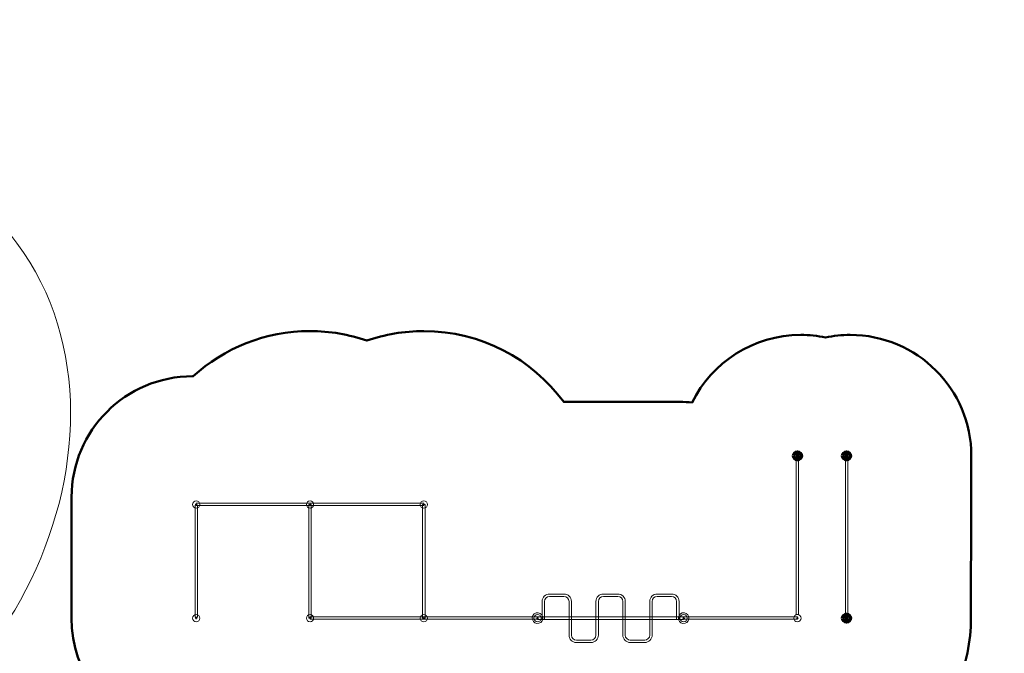
# Model space of a CAD drawing. Units: centimetres. Extents: x -150 to -6, y -41 to 73.
# Drawn here: x -50 to -38, y -36 to -28 of the extents above; entities that cross this region are included whole.
import ezdxf

# ---------------------------------------------------------------- set-up
doc = ezdxf.new("R2010")
doc.units = ezdxf.units.CM
doc.header["$MEASUREMENT"] = 0
doc.layers.add('layer 1', color=7, linetype='Continuous')

msp = doc.modelspace()

# ---------------------------------------------------------------- linework, layer by layer
at = {"layer": 'layer 1', "color": 7, "lineweight": 0}
for points in [[(-40.86829, -35.04121), (-40.83829, -35.04121), (-40.83829, -33.11503), (-40.86829, -33.11503), (-40.86829, -35.04121)], [(-40.25829, -35.04121), (-40.22829, -35.04121), (-40.22829, -33.11503), (-40.25829, -33.11503), (-40.25829, -35.04121)]]:
    msp.add_lwpolyline(points, close=True, dxfattribs=at)
at = {"layer": 'layer 1', "color": 254, "lineweight": 20}
msp.add_open_spline([(-85.16816, -5.4699), (-85.16816, -5.4699), (-8.12148, -5.4699), (-8.12148, -5.4699), (-8.12148, -5.4699), (-8.12148, -5.4699), (-8.12148, -35.79609), (-8.12148, -35.79609), (-8.12148, -35.79609), (-8.12148, -35.79609), (-16.61472, -35.79609), (-16.61472, -35.79609), (-16.61472, -35.79609), (-16.61472, -35.79609), (-16.61472, -38.81061), (-16.61472, -38.81061), (-16.61472, -38.81061), (-16.61472, -38.81061), (-16.61425, -38.81061), (-16.61425, -38.81061), (-16.61425, -38.81061), (-16.61425, -38.81061), (-89.40149, -39.35773), (-89.40149, -39.35773), (-89.40149, -39.35773), (-89.40149, -39.35773), (-89.40149, -21.30631), (-89.40149, -21.30631), (-89.40149, -21.30631), (-89.40149, -21.30631), (-89.40149, -17.14297), (-89.40149, -17.14297), (-89.40149, -17.14297), (-89.40149, -17.14297), (-89.40149, -15.24881), (-89.40149, -15.24881), (-89.40149, -15.24881), (-89.40149, -15.24881), (-94.67812, -15.24881), (-94.67812, -15.24881), (-94.67812, -15.24881), (-94.67812, -15.24881), (-96.67119, -15.24881), (-96.67119, -15.24881), (-96.67119, -15.24881), (-96.67119, -15.24881), (-96.67119, -13.97628), (-96.67119, -13.97628), (-96.67119, -13.97628), (-96.67119, -13.97628), (-94.83355, -13.97628), (-94.83355, -13.97628), (-94.83355, -13.97628), (-94.83867, -13.85784), (-94.84127, -13.73874), (-94.84127, -13.61903), (-94.84127, -13.61903), (-94.84127, -9.11838), (-91.19276, -5.46987), (-86.69211, -5.46987), (-86.69211, -5.46987), (-86.3939, -5.46987), (-86.20369, -5.46874), (-85.16816, -5.4699)], degree=3, knots=[0, 0, 0, 0, 0.05882353, 0.05882353, 0.05882353, 0.05882353, 0.11764706, 0.11764706, 0.11764706, 0.11764706, 0.17647059, 0.17647059, 0.17647059, 0.17647059, 0.23529412, 0.23529412, 0.23529412, 0.23529412, 0.29411765, 0.29411765, 0.29411765, 0.29411765, 0.35294118, 0.35294118, 0.35294118, 0.35294118, 0.41176471, 0.41176471, 0.41176471, 0.41176471, 0.47058824, 0.47058824, 0.47058824, 0.47058824, 0.52941176, 0.52941176, 0.52941176, 0.52941176, 0.58823529, 0.58823529, 0.58823529, 0.58823529, 0.64705882, 0.64705882, 0.64705882, 0.64705882, 0.70588235, 0.70588235, 0.70588235, 0.70588235, 0.76470588, 0.76470588, 0.76470588, 0.76470588, 0.82352941, 0.82352941, 0.82352941, 0.82352941, 0.88235294, 0.88235294, 0.88235294, 0.88235294, 1, 1, 1, 1], dxfattribs=at)
at = {"layer": 'layer 1', "color": 104, "lineweight": 20}
msp.add_open_spline([(-58.45179, -29.83575), (-58.33883, -28.79374), (-57.78583, -28.87839), (-56.69723, -28.79469), (-56.69723, -28.79469), (-55.04664, -28.66777), (-53.51346, -28.73185), (-52.34191, -29.14952), (-52.34191, -29.14952), (-48.58457, -30.48901), (-49.58183, -35.12497), (-52.11464, -36.56287), (-52.11464, -36.56287), (-52.11464, -36.56287), (-56.27389, -36.56287), (-56.27389, -36.56287), (-56.27389, -36.56287), (-56.27389, -36.56287), (-58.45179, -29.83575), (-58.45179, -29.83575)], degree=3, knots=[0, 0, 0, 0, 0.16666667, 0.16666667, 0.16666667, 0.16666667, 0.33333333, 0.33333333, 0.33333333, 0.33333333, 0.5, 0.5, 0.5, 0.5, 0.66666667, 0.66666667, 0.66666667, 0.66666667, 1, 1, 1, 1], dxfattribs=at)
at = {"layer": 'layer 1', "color": 242, "lineweight": 50}
msp.add_open_spline([(-42.31849, -32.40507), (-42.31849, -32.40507), (-42.30967, -32.40505), (-42.30967, -32.40505), (-42.30967, -32.40505), (-42.25852, -32.40505), (-42.20775, -32.40667), (-42.1574, -32.40986), (-42.1574, -32.40986), (-41.91245, -31.91455), (-41.40212, -31.57387), (-40.81213, -31.57387), (-40.81213, -31.57387), (-40.70692, -31.57387), (-40.60426, -31.58475), (-40.50517, -31.60536), (-40.50517, -31.60536), (-40.40611, -31.58476), (-40.30347, -31.57387), (-40.19829, -31.57387), (-40.19829, -31.57387), (-39.36986, -31.57387), (-38.69829, -32.24544), (-38.69829, -33.07387), (-38.69829, -33.07387), (-38.69829, -33.7747), (-38.70329, -34.35367), (-38.70329, -35.08621), (-38.70329, -35.08621), (-38.70329, -36.26074), (-39.64516, -37.21516), (-40.81478, -37.23572), (-40.81478, -37.23572), (-41.2243, -37.5711), (-41.74787, -37.77242), (-42.31849, -37.77242), (-42.31849, -37.77242), (-42.31849, -37.77242), (-44.00301, -37.77242), (-44.00301, -37.77242), (-44.00301, -37.77242), (-44.00301, -37.77242), (-44.00301, -37.77228), (-44.00301, -37.77228), (-44.00301, -37.77228), (-44.01182, -37.77237), (-44.02064, -37.77242), (-44.02947, -37.77242), (-44.02947, -37.77242), (-44.46692, -37.77242), (-44.87666, -37.65402), (-45.22864, -37.44771), (-45.22864, -37.44771), (-45.3123, -37.45663), (-45.39726, -37.46121), (-45.48329, -37.46121), (-45.48329, -37.46121), (-45.48329, -37.46121), (-46.89329, -37.46121), (-46.89329, -37.46121), (-46.89329, -37.46121), (-47.66568, -37.46121), (-48.35185, -37.09239), (-48.7856, -36.52137), (-48.7856, -36.52137), (-49.4007, -36.33419), (-49.84829, -35.76251), (-49.84829, -35.08621), (-49.84829, -35.08621), (-49.84829, -34.55853), (-49.84829, -34.11389), (-49.84829, -33.58621), (-49.84829, -33.58621), (-49.84829, -32.75778), (-49.17672, -32.08621), (-48.34829, -32.08621), (-48.34829, -32.08621), (-48.34571, -32.08621), (-48.34315, -32.0863), (-48.34058, -32.08631), (-48.34058, -32.08631), (-47.95858, -31.73837), (-47.45072, -31.52621), (-46.89329, -31.52621), (-46.89329, -31.52621), (-46.64633, -31.52621), (-46.40916, -31.56798), (-46.18829, -31.64461), (-46.18829, -31.64461), (-45.96742, -31.56798), (-45.73025, -31.52621), (-45.48329, -31.52621), (-45.48329, -31.52621), (-44.77153, -31.52621), (-44.14075, -31.8722), (-43.74948, -32.40505), (-43.74948, -32.40505), (-43.74948, -32.40505), (-42.31849, -32.40505), (-42.31849, -32.40505), (-42.31849, -32.40505), (-42.31849, -32.40505), (-42.31849, -32.40507), (-42.31849, -32.40507)], degree=3, knots=[0, 0, 0, 0, 0.03703704, 0.03703704, 0.03703704, 0.03703704, 0.07407407, 0.07407407, 0.07407407, 0.07407407, 0.11111111, 0.11111111, 0.11111111, 0.11111111, 0.14814815, 0.14814815, 0.14814815, 0.14814815, 0.18518519, 0.18518519, 0.18518519, 0.18518519, 0.22222222, 0.22222222, 0.22222222, 0.22222222, 0.25925926, 0.25925926, 0.25925926, 0.25925926, 0.2962963, 0.2962963, 0.2962963, 0.2962963, 0.33333333, 0.33333333, 0.33333333, 0.33333333, 0.37037037, 0.37037037, 0.37037037, 0.37037037, 0.40740741, 0.40740741, 0.40740741, 0.40740741, 0.44444444, 0.44444444, 0.44444444, 0.44444444, 0.48148148, 0.48148148, 0.48148148, 0.48148148, 0.51851852, 0.51851852, 0.51851852, 0.51851852, 0.55555556, 0.55555556, 0.55555556, 0.55555556, 0.59259259, 0.59259259, 0.59259259, 0.59259259, 0.62962963, 0.62962963, 0.62962963, 0.62962963, 0.66666667, 0.66666667, 0.66666667, 0.66666667, 0.7037037, 0.7037037, 0.7037037, 0.7037037, 0.74074074, 0.74074074, 0.74074074, 0.74074074, 0.77777778, 0.77777778, 0.77777778, 0.77777778, 0.81481481, 0.81481481, 0.81481481, 0.81481481, 0.85185185, 0.85185185, 0.85185185, 0.85185185, 0.88888889, 0.88888889, 0.88888889, 0.88888889, 0.92592593, 0.92592593, 0.92592593, 0.92592593, 1, 1, 1, 1], dxfattribs=at)
at = {"layer": 'layer 1', "color": 7, "lineweight": 80}
for points in [[(-40.89829, -33.07387), (-40.89829, -33.09872), (-40.87814, -33.11887), (-40.85329, -33.11887), (-40.85329, -33.11887), (-40.82844, -33.11887), (-40.80829, -33.09872), (-40.80829, -33.07387), (-40.80829, -33.07387), (-40.80829, -33.04902), (-40.82844, -33.02887), (-40.85329, -33.02887), (-40.85329, -33.02887), (-40.87814, -33.02887), (-40.89829, -33.04902), (-40.89829, -33.07387)], [(-40.28829, -33.07387), (-40.28829, -33.09872), (-40.26814, -33.11887), (-40.24329, -33.11887), (-40.24329, -33.11887), (-40.21844, -33.11887), (-40.19829, -33.09872), (-40.19829, -33.07387), (-40.19829, -33.07387), (-40.19829, -33.04902), (-40.21844, -33.02887), (-40.24329, -33.02887), (-40.24329, -33.02887), (-40.26814, -33.02887), (-40.28829, -33.04902), (-40.28829, -33.07387)], [(-40.28829, -35.08621), (-40.28829, -35.11106), (-40.26814, -35.13121), (-40.24329, -35.13121), (-40.24329, -35.13121), (-40.21844, -35.13121), (-40.19829, -35.11106), (-40.19829, -35.08621), (-40.19829, -35.08621), (-40.19829, -35.06136), (-40.21844, -35.04121), (-40.24329, -35.04121), (-40.24329, -35.04121), (-40.26814, -35.04121), (-40.28829, -35.06136), (-40.28829, -35.08621)]]:
    msp.add_open_spline(points, degree=3, knots=[0, 0, 0, 0, 0.2, 0.2, 0.2, 0.2, 0.4, 0.4, 0.4, 0.4, 0.6, 0.6, 0.6, 0.6, 1, 1, 1, 1], dxfattribs=at)
at = {"layer": 'layer 1', "color": 250, "lineweight": 60}
for points in [[(-40.85329, -33.06154), (-40.85329, -33.06154), (-40.85329, -33.0862), (-40.85329, -33.0862)], [(-40.24329, -33.06154), (-40.24329, -33.06154), (-40.24329, -33.0862), (-40.24329, -33.0862)], [(-40.86562, -33.07387), (-40.86562, -33.07387), (-40.84096, -33.07387), (-40.84096, -33.07387)], [(-40.25562, -33.07387), (-40.25562, -33.07387), (-40.23096, -33.07387), (-40.23096, -33.07387)], [(-40.25562, -35.08621), (-40.25562, -35.08621), (-40.23096, -35.08621), (-40.23096, -35.08621)], [(-40.24329, -35.07388), (-40.24329, -35.07388), (-40.24329, -35.09854), (-40.24329, -35.09854)]]:
    msp.add_open_spline(points, degree=3, dxfattribs=at)
at = {"layer": 'layer 1', "color": 7, "lineweight": 9}
for points, knots in [([(-48.34829, -33.67621), (-48.34829, -33.70106), (-48.32814, -33.72121), (-48.30329, -33.72121), (-48.30329, -33.72121), (-48.27844, -33.72121), (-48.25829, -33.70106), (-48.25829, -33.67621), (-48.25829, -33.67621), (-48.25829, -33.65136), (-48.27844, -33.63121), (-48.30329, -33.63121), (-48.30329, -33.63121), (-48.32814, -33.63121), (-48.34829, -33.65136), (-48.34829, -33.67621)], [0, 0, 0, 0, 0.2, 0.2, 0.2, 0.2, 0.4, 0.4, 0.4, 0.4, 0.6, 0.6, 0.6, 0.6, 1, 1, 1, 1]), ([(-46.89329, -33.66137), (-46.89329, -33.66137), (-46.89329, -33.69105), (-46.89329, -33.69105), (-46.89329, -33.69105), (-46.89329, -33.69105), (-48.30329, -33.69105), (-48.30329, -33.69105), (-48.30329, -33.69105), (-48.30329, -33.69105), (-48.30329, -33.66137), (-48.30329, -33.66137), (-48.30329, -33.66137), (-48.30329, -33.66137), (-46.89329, -33.66137), (-46.89329, -33.66137)], [0, 0, 0, 0, 0.2, 0.2, 0.2, 0.2, 0.4, 0.4, 0.4, 0.4, 0.6, 0.6, 0.6, 0.6, 1, 1, 1, 1]), ([(-46.93829, -33.67621), (-46.93829, -33.70106), (-46.91814, -33.72121), (-46.89329, -33.72121), (-46.89329, -33.72121), (-46.86844, -33.72121), (-46.84829, -33.70106), (-46.84829, -33.67621), (-46.84829, -33.67621), (-46.84829, -33.65136), (-46.86844, -33.63121), (-46.89329, -33.63121), (-46.89329, -33.63121), (-46.91814, -33.63121), (-46.93829, -33.65136), (-46.93829, -33.67621)], [0, 0, 0, 0, 0.2, 0.2, 0.2, 0.2, 0.4, 0.4, 0.4, 0.4, 0.6, 0.6, 0.6, 0.6, 1, 1, 1, 1]), ([(-46.93829, -33.67621), (-46.93829, -33.70106), (-46.91814, -33.72121), (-46.89329, -33.72121), (-46.89329, -33.72121), (-46.86844, -33.72121), (-46.84829, -33.70106), (-46.84829, -33.67621), (-46.84829, -33.67621), (-46.84829, -33.65136), (-46.86844, -33.63121), (-46.89329, -33.63121), (-46.89329, -33.63121), (-46.91814, -33.63121), (-46.93829, -33.65136), (-46.93829, -33.67621)], [0, 0, 0, 0, 0.2, 0.2, 0.2, 0.2, 0.4, 0.4, 0.4, 0.4, 0.6, 0.6, 0.6, 0.6, 1, 1, 1, 1]), ([(-46.87832, -35.08621), (-46.87832, -35.08621), (-46.90825, -35.08621), (-46.90825, -35.08621), (-46.90825, -35.08621), (-46.90825, -35.08621), (-46.90825, -33.67621), (-46.90825, -33.67621), (-46.90825, -33.67621), (-46.90825, -33.67621), (-46.87832, -33.67621), (-46.87832, -33.67621), (-46.87832, -33.67621), (-46.87832, -33.67621), (-46.87832, -35.08621), (-46.87832, -35.08621)], [0, 0, 0, 0, 0.2, 0.2, 0.2, 0.2, 0.4, 0.4, 0.4, 0.4, 0.6, 0.6, 0.6, 0.6, 1, 1, 1, 1]), ([(-45.48329, -33.66137), (-45.48329, -33.66137), (-45.48329, -33.69105), (-45.48329, -33.69105), (-45.48329, -33.69105), (-45.48329, -33.69105), (-46.89329, -33.69105), (-46.89329, -33.69105), (-46.89329, -33.69105), (-46.89329, -33.69105), (-46.89329, -33.66137), (-46.89329, -33.66137), (-46.89329, -33.66137), (-46.89329, -33.66137), (-45.48329, -33.66137), (-45.48329, -33.66137)], [0, 0, 0, 0, 0.2, 0.2, 0.2, 0.2, 0.4, 0.4, 0.4, 0.4, 0.6, 0.6, 0.6, 0.6, 1, 1, 1, 1]), ([(-45.52829, -33.67621), (-45.52829, -33.70106), (-45.50814, -33.72121), (-45.48329, -33.72121), (-45.48329, -33.72121), (-45.45844, -33.72121), (-45.43829, -33.70106), (-45.43829, -33.67621), (-45.43829, -33.67621), (-45.43829, -33.65136), (-45.45844, -33.63121), (-45.48329, -33.63121), (-45.48329, -33.63121), (-45.50814, -33.63121), (-45.52829, -33.65136), (-45.52829, -33.67621)], [0, 0, 0, 0, 0.2, 0.2, 0.2, 0.2, 0.4, 0.4, 0.4, 0.4, 0.6, 0.6, 0.6, 0.6, 1, 1, 1, 1]), ([(-45.46832, -35.08621), (-45.46832, -35.08621), (-45.49825, -35.08621), (-45.49825, -35.08621), (-45.49825, -35.08621), (-45.49825, -35.08621), (-45.49825, -33.67621), (-45.49825, -33.67621), (-45.49825, -33.67621), (-45.49825, -33.67621), (-45.46832, -33.67621), (-45.46832, -33.67621), (-45.46832, -33.67621), (-45.46832, -33.67621), (-45.46832, -35.08621), (-45.46832, -35.08621)], [0, 0, 0, 0, 0.2, 0.2, 0.2, 0.2, 0.4, 0.4, 0.4, 0.4, 0.6, 0.6, 0.6, 0.6, 1, 1, 1, 1]), ([(-48.28828, -35.07556), (-48.28828, -35.07556), (-48.31828, -35.07556), (-48.31828, -35.07556), (-48.31828, -35.07556), (-48.31828, -35.07556), (-48.31828, -33.68363), (-48.31828, -33.68363), (-48.31828, -33.68363), (-48.31828, -33.68363), (-48.28828, -33.68363), (-48.28828, -33.68363), (-48.28828, -33.68363), (-48.28828, -33.68363), (-48.28828, -35.07556), (-48.28828, -35.07556)], [0, 0, 0, 0, 0.2, 0.2, 0.2, 0.2, 0.4, 0.4, 0.4, 0.4, 0.6, 0.6, 0.6, 0.6, 1, 1, 1, 1]), ([(-46.87828, -35.07556), (-46.87828, -35.07556), (-46.90828, -35.07556), (-46.90828, -35.07556), (-46.90828, -35.07556), (-46.90828, -35.07556), (-46.90828, -33.68363), (-46.90828, -33.68363), (-46.90828, -33.68363), (-46.90828, -33.68363), (-46.87828, -33.68363), (-46.87828, -33.68363), (-46.87828, -33.68363), (-46.87828, -33.68363), (-46.87828, -35.07556), (-46.87828, -35.07556)], [0, 0, 0, 0, 0.2, 0.2, 0.2, 0.2, 0.4, 0.4, 0.4, 0.4, 0.6, 0.6, 0.6, 0.6, 1, 1, 1, 1]), ([(-43.92432, -34.78701), (-43.92432, -34.78701), (-43.74594, -34.78701), (-43.74594, -34.78701), (-43.74594, -34.78701), (-43.69506, -34.78701), (-43.65342, -34.82867), (-43.65342, -34.87953), (-43.65342, -34.87953), (-43.65342, -34.87953), (-43.65342, -35.29635), (-43.65342, -35.29635), (-43.65342, -35.29635), (-43.65342, -35.33068), (-43.62523, -35.35887), (-43.5909, -35.35887), (-43.5909, -35.35887), (-43.5909, -35.35887), (-43.41252, -35.35887), (-43.41252, -35.35887), (-43.41252, -35.35887), (-43.37819, -35.35887), (-43.35, -35.33068), (-43.35, -35.29635), (-43.35, -35.29635), (-43.35, -35.29635), (-43.35, -34.87953), (-43.35, -34.87953), (-43.35, -34.87953), (-43.35, -34.82864), (-43.30836, -34.78701), (-43.25748, -34.78701), (-43.25748, -34.78701), (-43.25748, -34.78701), (-43.0791, -34.78701), (-43.0791, -34.78701), (-43.0791, -34.78701), (-43.02822, -34.78701), (-42.98658, -34.82867), (-42.98658, -34.87953), (-42.98658, -34.87953), (-42.98658, -34.87953), (-42.98658, -35.29635), (-42.98658, -35.29635), (-42.98658, -35.29635), (-42.98658, -35.33068), (-42.95839, -35.35887), (-42.92406, -35.35887), (-42.92406, -35.35887), (-42.92406, -35.35887), (-42.74568, -35.35887), (-42.74568, -35.35887), (-42.74568, -35.35887), (-42.71135, -35.35887), (-42.68316, -35.33068), (-42.68316, -35.29635), (-42.68316, -35.29635), (-42.68316, -35.29635), (-42.68316, -34.87953), (-42.68316, -34.87953), (-42.68316, -34.87953), (-42.68316, -34.82864), (-42.64152, -34.78701), (-42.59064, -34.78701), (-42.59064, -34.78701), (-42.59064, -34.78701), (-42.41226, -34.78701), (-42.41226, -34.78701), (-42.41226, -34.78701), (-42.36138, -34.78701), (-42.31974, -34.82867), (-42.31974, -34.87953), (-42.31974, -34.87953), (-42.31974, -34.87953), (-42.31974, -35.10118), (-42.31974, -35.10118), (-42.31974, -35.10118), (-42.31974, -35.10118), (-42.34974, -35.10118), (-42.34974, -35.10118), (-42.34974, -35.10118), (-42.34974, -35.10118), (-42.34974, -34.87953), (-42.34974, -34.87953), (-42.34974, -34.87953), (-42.34974, -34.8452), (-42.37793, -34.81701), (-42.41226, -34.81701), (-42.41226, -34.81701), (-42.41226, -34.81701), (-42.59064, -34.81701), (-42.59064, -34.81701), (-42.59064, -34.81701), (-42.62497, -34.81701), (-42.65316, -34.8452), (-42.65316, -34.87953), (-42.65316, -34.87953), (-42.65316, -34.87953), (-42.65316, -35.29635), (-42.65316, -35.29635), (-42.65316, -35.29635), (-42.65316, -35.34721), (-42.6948, -35.38887), (-42.74568, -35.38887), (-42.74568, -35.38887), (-42.74568, -35.38887), (-42.92406, -35.38887), (-42.92406, -35.38887), (-42.92406, -35.38887), (-42.97494, -35.38887), (-43.01658, -35.34724), (-43.01658, -35.29635), (-43.01658, -35.29635), (-43.01658, -35.29635), (-43.01658, -34.87953), (-43.01658, -34.87953), (-43.01658, -34.87953), (-43.01658, -34.8452), (-43.04477, -34.81701), (-43.0791, -34.81701), (-43.0791, -34.81701), (-43.0791, -34.81701), (-43.25748, -34.81701), (-43.25748, -34.81701), (-43.25748, -34.81701), (-43.29181, -34.81701), (-43.32, -34.8452), (-43.32, -34.87953), (-43.32, -34.87953), (-43.32, -34.87953), (-43.32, -35.29635), (-43.32, -35.29635), (-43.32, -35.29635), (-43.32, -35.34721), (-43.36164, -35.38887), (-43.41252, -35.38887), (-43.41252, -35.38887), (-43.41252, -35.38887), (-43.5909, -35.38887), (-43.5909, -35.38887), (-43.5909, -35.38887), (-43.64178, -35.38887), (-43.68342, -35.34724), (-43.68342, -35.29635), (-43.68342, -35.29635), (-43.68342, -35.29635), (-43.68342, -34.87953), (-43.68342, -34.87953), (-43.68342, -34.87953), (-43.68342, -34.8452), (-43.71161, -34.81701), (-43.74594, -34.81701), (-43.74594, -34.81701), (-43.74594, -34.81701), (-43.92432, -34.81701), (-43.92432, -34.81701), (-43.92432, -34.81701), (-43.95865, -34.81701), (-43.98684, -34.8452), (-43.98684, -34.87953), (-43.98684, -34.87953), (-43.98684, -34.87953), (-43.98684, -35.10335), (-43.98684, -35.10335), (-43.98684, -35.10335), (-43.98684, -35.10335), (-44.01684, -35.10335), (-44.01684, -35.10335), (-44.01684, -35.10335), (-44.01684, -35.10335), (-44.01684, -34.87953), (-44.01684, -34.87953), (-44.01684, -34.87953), (-44.01684, -34.82865), (-43.9752, -34.78701), (-43.92432, -34.78701)], [0, 0, 0, 0, 0.02222222, 0.02222222, 0.02222222, 0.02222222, 0.04444444, 0.04444444, 0.04444444, 0.04444444, 0.06666667, 0.06666667, 0.06666667, 0.06666667, 0.08888889, 0.08888889, 0.08888889, 0.08888889, 0.11111111, 0.11111111, 0.11111111, 0.11111111, 0.13333333, 0.13333333, 0.13333333, 0.13333333, 0.15555556, 0.15555556, 0.15555556, 0.15555556, 0.17777778, 0.17777778, 0.17777778, 0.17777778, 0.2, 0.2, 0.2, 0.2, 0.22222222, 0.22222222, 0.22222222, 0.22222222, 0.24444444, 0.24444444, 0.24444444, 0.24444444, 0.26666667, 0.26666667, 0.26666667, 0.26666667, 0.28888889, 0.28888889, 0.28888889, 0.28888889, 0.31111111, 0.31111111, 0.31111111, 0.31111111, 0.33333333, 0.33333333, 0.33333333, 0.33333333, 0.35555556, 0.35555556, 0.35555556, 0.35555556, 0.37777778, 0.37777778, 0.37777778, 0.37777778, 0.4, 0.4, 0.4, 0.4, 0.42222222, 0.42222222, 0.42222222, 0.42222222, 0.44444444, 0.44444444, 0.44444444, 0.44444444, 0.46666667, 0.46666667, 0.46666667, 0.46666667, 0.48888889, 0.48888889, 0.48888889, 0.48888889, 0.51111111, 0.51111111, 0.51111111, 0.51111111, 0.53333333, 0.53333333, 0.53333333, 0.53333333, 0.55555556, 0.55555556, 0.55555556, 0.55555556, 0.57777778, 0.57777778, 0.57777778, 0.57777778, 0.6, 0.6, 0.6, 0.6, 0.62222222, 0.62222222, 0.62222222, 0.62222222, 0.64444444, 0.64444444, 0.64444444, 0.64444444, 0.66666667, 0.66666667, 0.66666667, 0.66666667, 0.68888889, 0.68888889, 0.68888889, 0.68888889, 0.71111111, 0.71111111, 0.71111111, 0.71111111, 0.73333333, 0.73333333, 0.73333333, 0.73333333, 0.75555556, 0.75555556, 0.75555556, 0.75555556, 0.77777778, 0.77777778, 0.77777778, 0.77777778, 0.8, 0.8, 0.8, 0.8, 0.82222222, 0.82222222, 0.82222222, 0.82222222, 0.84444444, 0.84444444, 0.84444444, 0.84444444, 0.86666667, 0.86666667, 0.86666667, 0.86666667, 0.88888889, 0.88888889, 0.88888889, 0.88888889, 0.91111111, 0.91111111, 0.91111111, 0.91111111, 0.93333333, 0.93333333, 0.93333333, 0.93333333, 0.95555556, 0.95555556, 0.95555556, 0.95555556, 1, 1, 1, 1]), ([(-48.34829, -35.08621), (-48.34829, -35.11107), (-48.32814, -35.13121), (-48.30329, -35.13121), (-48.30329, -35.13121), (-48.27844, -35.13121), (-48.25829, -35.11107), (-48.25829, -35.08621), (-48.25829, -35.08621), (-48.25829, -35.06136), (-48.27844, -35.04121), (-48.30329, -35.04121), (-48.30329, -35.04121), (-48.32814, -35.04121), (-48.34829, -35.06136), (-48.34829, -35.08621)], [0, 0, 0, 0, 0.2, 0.2, 0.2, 0.2, 0.4, 0.4, 0.4, 0.4, 0.6, 0.6, 0.6, 0.6, 1, 1, 1, 1]), ([(-46.93829, -35.08621), (-46.93829, -35.11107), (-46.91814, -35.13121), (-46.89329, -35.13121), (-46.89329, -35.13121), (-46.86844, -35.13121), (-46.84829, -35.11107), (-46.84829, -35.08621), (-46.84829, -35.08621), (-46.84829, -35.06136), (-46.86844, -35.04121), (-46.89329, -35.04121), (-46.89329, -35.04121), (-46.91814, -35.04121), (-46.93829, -35.06136), (-46.93829, -35.08621)], [0, 0, 0, 0, 0.2, 0.2, 0.2, 0.2, 0.4, 0.4, 0.4, 0.4, 0.6, 0.6, 0.6, 0.6, 1, 1, 1, 1]), ([(-46.93829, -35.08621), (-46.93829, -35.11107), (-46.91814, -35.13121), (-46.89329, -35.13121), (-46.89329, -35.13121), (-46.86844, -35.13121), (-46.84829, -35.11107), (-46.84829, -35.08621), (-46.84829, -35.08621), (-46.84829, -35.06136), (-46.86844, -35.04121), (-46.89329, -35.04121), (-46.89329, -35.04121), (-46.91814, -35.04121), (-46.93829, -35.06136), (-46.93829, -35.08621)], [0, 0, 0, 0, 0.2, 0.2, 0.2, 0.2, 0.4, 0.4, 0.4, 0.4, 0.6, 0.6, 0.6, 0.6, 1, 1, 1, 1]), ([(-45.48329, -35.07137), (-45.48329, -35.07137), (-45.48329, -35.10105), (-45.48329, -35.10105), (-45.48329, -35.10105), (-45.48329, -35.10105), (-46.89329, -35.10105), (-46.89329, -35.10105), (-46.89329, -35.10105), (-46.89329, -35.10105), (-46.89329, -35.07137), (-46.89329, -35.07137), (-46.89329, -35.07137), (-46.89329, -35.07137), (-45.48329, -35.07137), (-45.48329, -35.07137)], [0, 0, 0, 0, 0.2, 0.2, 0.2, 0.2, 0.4, 0.4, 0.4, 0.4, 0.6, 0.6, 0.6, 0.6, 1, 1, 1, 1]), ([(-45.52829, -35.08621), (-45.52829, -35.11107), (-45.50814, -35.13121), (-45.48329, -35.13121), (-45.48329, -35.13121), (-45.45844, -35.13121), (-45.43829, -35.11107), (-45.43829, -35.08621), (-45.43829, -35.08621), (-45.43829, -35.06136), (-45.45844, -35.04121), (-45.48329, -35.04121), (-45.48329, -35.04121), (-45.50814, -35.04121), (-45.52829, -35.06136), (-45.52829, -35.08621)], [0, 0, 0, 0, 0.2, 0.2, 0.2, 0.2, 0.4, 0.4, 0.4, 0.4, 0.6, 0.6, 0.6, 0.6, 1, 1, 1, 1]), ([(-44.07329, -35.07137), (-44.07329, -35.07137), (-44.07329, -35.10105), (-44.07329, -35.10105), (-44.07329, -35.10105), (-44.07329, -35.10105), (-45.48329, -35.10105), (-45.48329, -35.10105), (-45.48329, -35.10105), (-45.48329, -35.10105), (-45.48329, -35.07137), (-45.48329, -35.07137), (-45.48329, -35.07137), (-45.48329, -35.07137), (-44.07329, -35.07137), (-44.07329, -35.07137)], [0, 0, 0, 0, 0.2, 0.2, 0.2, 0.2, 0.4, 0.4, 0.4, 0.4, 0.6, 0.6, 0.6, 0.6, 1, 1, 1, 1]), ([(-44.11829, -35.08621), (-44.11829, -35.11106), (-44.09815, -35.13121), (-44.07329, -35.13121), (-44.07329, -35.13121), (-44.04844, -35.13121), (-44.02829, -35.11106), (-44.02829, -35.08621), (-44.02829, -35.08621), (-44.02829, -35.06136), (-44.04844, -35.04121), (-44.07329, -35.04121), (-44.07329, -35.04121), (-44.09815, -35.04121), (-44.11829, -35.06136), (-44.11829, -35.08621)], [0, 0, 0, 0, 0.2, 0.2, 0.2, 0.2, 0.4, 0.4, 0.4, 0.4, 0.6, 0.6, 0.6, 0.6, 1, 1, 1, 1]), ([(-44.07329, -35.07151), (-44.07329, -35.07151), (-44.07329, -35.10118), (-44.07329, -35.10118), (-44.07329, -35.10118), (-44.07329, -35.10118), (-42.26329, -35.10118), (-42.26329, -35.10118), (-42.26329, -35.10118), (-42.26329, -35.10118), (-42.26329, -35.07151), (-42.26329, -35.07151), (-42.26329, -35.07151), (-42.26329, -35.07151), (-44.07329, -35.07151), (-44.07329, -35.07151)], [0, 0, 0, 0, 0.2, 0.2, 0.2, 0.2, 0.4, 0.4, 0.4, 0.4, 0.6, 0.6, 0.6, 0.6, 1, 1, 1, 1]), ([(-42.30829, -35.08621), (-42.30829, -35.11106), (-42.28815, -35.13121), (-42.26329, -35.13121), (-42.26329, -35.13121), (-42.23844, -35.13121), (-42.21829, -35.11106), (-42.21829, -35.08621), (-42.21829, -35.08621), (-42.21829, -35.06136), (-42.23844, -35.04121), (-42.26329, -35.04121), (-42.26329, -35.04121), (-42.28815, -35.04121), (-42.30829, -35.06136), (-42.30829, -35.08621)], [0, 0, 0, 0, 0.2, 0.2, 0.2, 0.2, 0.4, 0.4, 0.4, 0.4, 0.6, 0.6, 0.6, 0.6, 1, 1, 1, 1]), ([(-40.85329, -35.07137), (-40.85329, -35.07137), (-40.85329, -35.10105), (-40.85329, -35.10105), (-40.85329, -35.10105), (-40.85329, -35.10105), (-42.26329, -35.10105), (-42.26329, -35.10105), (-42.26329, -35.10105), (-42.26329, -35.10105), (-42.26329, -35.07137), (-42.26329, -35.07137), (-42.26329, -35.07137), (-42.26329, -35.07137), (-40.85329, -35.07137), (-40.85329, -35.07137)], [0, 0, 0, 0, 0.2, 0.2, 0.2, 0.2, 0.4, 0.4, 0.4, 0.4, 0.6, 0.6, 0.6, 0.6, 1, 1, 1, 1]), ([(-40.89829, -35.08621), (-40.89829, -35.11107), (-40.87814, -35.13121), (-40.85329, -35.13121), (-40.85329, -35.13121), (-40.82844, -35.13121), (-40.80829, -35.11107), (-40.80829, -35.08621), (-40.80829, -35.08621), (-40.80829, -35.06136), (-40.82844, -35.04121), (-40.85329, -35.04121), (-40.85329, -35.04121), (-40.87814, -35.04121), (-40.89829, -35.06136), (-40.89829, -35.08621)], [0, 0, 0, 0, 0.2, 0.2, 0.2, 0.2, 0.4, 0.4, 0.4, 0.4, 0.6, 0.6, 0.6, 0.6, 1, 1, 1, 1])]:
    msp.add_open_spline(points, degree=3, knots=knots, dxfattribs=at)
at = {"layer": 'layer 1', "color": 250, "lineweight": 9}
for points in [[(-48.31562, -33.67621), (-48.31562, -33.67621), (-48.29096, -33.67621), (-48.29096, -33.67621)], [(-48.30329, -33.66388), (-48.30329, -33.66388), (-48.30329, -33.68854), (-48.30329, -33.68854)], [(-46.90562, -33.67621), (-46.90562, -33.67621), (-46.88096, -33.67621), (-46.88096, -33.67621)], [(-46.90562, -33.67621), (-46.90562, -33.67621), (-46.88096, -33.67621), (-46.88096, -33.67621)], [(-46.89329, -33.66388), (-46.89329, -33.66388), (-46.89329, -33.68854), (-46.89329, -33.68854)], [(-46.89329, -33.66388), (-46.89329, -33.66388), (-46.89329, -33.68854), (-46.89329, -33.68854)], [(-45.49562, -33.67621), (-45.49562, -33.67621), (-45.47096, -33.67621), (-45.47096, -33.67621)], [(-45.48329, -33.66388), (-45.48329, -33.66388), (-45.48329, -33.68854), (-45.48329, -33.68854)], [(-48.31562, -35.08621), (-48.31562, -35.08621), (-48.29096, -35.08621), (-48.29096, -35.08621)], [(-48.30329, -35.07388), (-48.30329, -35.07388), (-48.30329, -35.09854), (-48.30329, -35.09854)], [(-46.90562, -35.08621), (-46.90562, -35.08621), (-46.88096, -35.08621), (-46.88096, -35.08621)], [(-46.90562, -35.08621), (-46.90562, -35.08621), (-46.88096, -35.08621), (-46.88096, -35.08621)], [(-46.89329, -35.07388), (-46.89329, -35.07388), (-46.89329, -35.09854), (-46.89329, -35.09854)], [(-46.89329, -35.07388), (-46.89329, -35.07388), (-46.89329, -35.09854), (-46.89329, -35.09854)], [(-45.49562, -35.08621), (-45.49562, -35.08621), (-45.47096, -35.08621), (-45.47096, -35.08621)], [(-45.48329, -35.07388), (-45.48329, -35.07388), (-45.48329, -35.09854), (-45.48329, -35.09854)], [(-44.08741, -35.08621), (-44.08741, -35.08621), (-44.05918, -35.08621), (-44.05918, -35.08621)], [(-44.07329, -35.0721), (-44.07329, -35.0721), (-44.07329, -35.10032), (-44.07329, -35.10032)], [(-42.2774, -35.08621), (-42.2774, -35.08621), (-42.24918, -35.08621), (-42.24918, -35.08621)], [(-42.26329, -35.0721), (-42.26329, -35.0721), (-42.26329, -35.10032), (-42.26329, -35.10032)], [(-40.86562, -35.08621), (-40.86562, -35.08621), (-40.84096, -35.08621), (-40.84096, -35.08621)], [(-40.85329, -35.07388), (-40.85329, -35.07388), (-40.85329, -35.09854), (-40.85329, -35.09854)]]:
    msp.add_open_spline(points, degree=3, dxfattribs=at)
at = {"layer": 'layer 1', "color": 7, "lineweight": 15}
for points in [[(-44.09056, -35.02231), (-44.12581, -35.03167), (-44.14665, -35.06787), (-44.13711, -35.10316), (-44.13711, -35.10316), (-44.12757, -35.13845), (-44.09126, -35.15948), (-44.05601, -35.15012), (-44.05601, -35.15012), (-44.02077, -35.14076), (-43.99993, -35.10456), (-44.00947, -35.06926), (-44.00947, -35.06926), (-44.01901, -35.03397), (-44.05532, -35.01295), (-44.09056, -35.02231)], [(-42.28056, -35.02231), (-42.31581, -35.03167), (-42.33665, -35.06787), (-42.32711, -35.10316), (-42.32711, -35.10316), (-42.31757, -35.13845), (-42.28126, -35.15948), (-42.24601, -35.15012), (-42.24601, -35.15012), (-42.21077, -35.14076), (-42.18993, -35.10456), (-42.19947, -35.06926), (-42.19947, -35.06926), (-42.20901, -35.03397), (-42.24532, -35.01295), (-42.28056, -35.02231)]]:
    msp.add_open_spline(points, degree=3, knots=[0, 0, 0, 0, 0.2, 0.2, 0.2, 0.2, 0.4, 0.4, 0.4, 0.4, 0.6, 0.6, 0.6, 0.6, 1, 1, 1, 1], dxfattribs=at)

doc.saveas('drawing.dxf')
